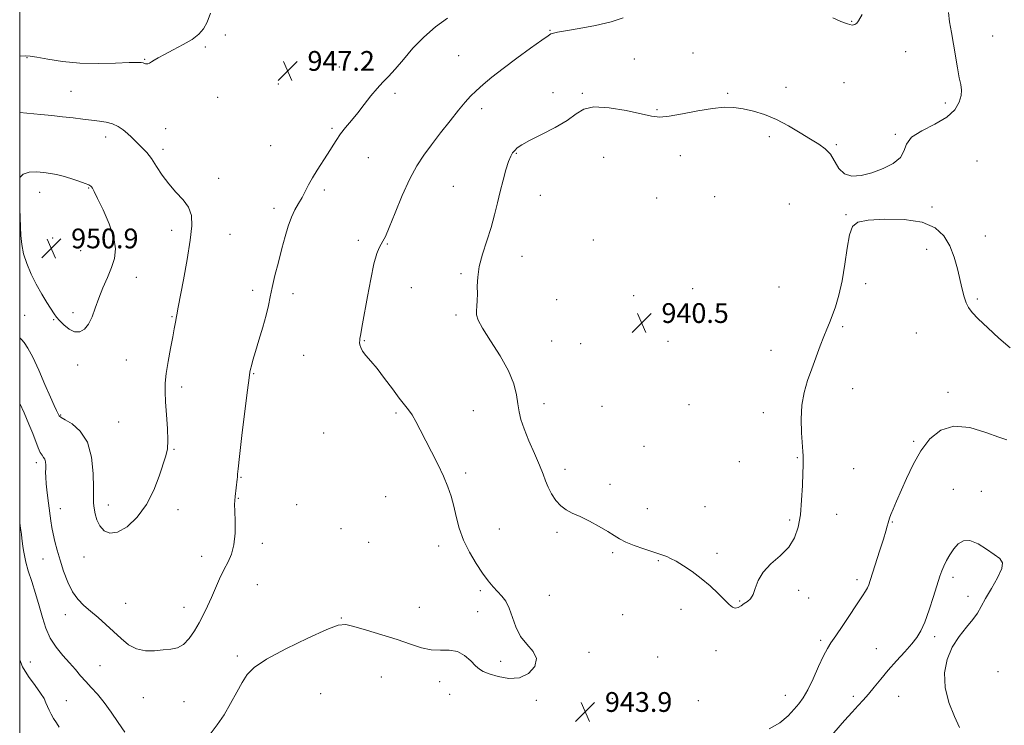
# Model space of a CAD drawing. Extents: x 2119800 to 2122700, y 354800 to 357700.
# Drawn here: x 2120000 to 2120398, y 356209 to 356494 of the extents above; entities that cross this region are included whole.
import ezdxf

# ---------------------------------------------------------------- set-up
doc = ezdxf.new("R2010")
doc.units = 0
doc.header["$MEASUREMENT"] = 0
for name, color, linetype, lineweight in [('32000', 7, 'Continuous', 0), ('DTM SPOT ELEVATION', 2, 'Continuous', 13), ('INDEX CONTOUR', 41, 'Continuous', 13), ('INTERMEDIATE CONTOUR', 44, 'Continuous', 0), ('SPOT ELEVATION', 7, 'Continuous', 0)]:
    doc.layers.add(name, color=color, linetype=linetype, lineweight=lineweight)
doc.styles.add('Style-ITALICS', font='ITALICS.shx')

# ---------------------------------------------------------------- blocks, each defined once
blk = doc.blocks.new('SPOT')
at = {"layer": 'SPOT ELEVATION'}
for p, q in [((-3.91, -3.91), (3.82, 3.81)), ((-1.65, 3.77), (1.72, -3.93))]:
    blk.add_line(p, q, dxfattribs=at)

msp = doc.modelspace()

# ---------------------------------------------------------------- linework, layer by layer
at = {"layer": '32000', "flags": 128}
msp.add_lwpolyline([(2120000, 355000), (2122500, 355000), (2122500, 357500), (2120000, 357500), (2120000, 355000)], dxfattribs=at)
at = {"layer": 'DTM SPOT ELEVATION'}
for p in [(2120336.7, 356493.72, 944.1), (2120214.59, 356490.08, 944.1), (2120083.24, 356488.2, 946.5), (2120393.69, 356487.74, 941.1), (2120075.08, 356483.37, 946.3), (2120002.9, 356479.05, 946.1), (2120050.62, 356478.33, 945.9), (2120177.59, 356479.9, 945.1), (2120248.68, 356478.55, 942.7), (2120272.48, 356480.97, 942.9), (2120358.47, 356481.41, 943.1), (2120129.4, 356475.28, 946.7), (2120104.62, 356468.34, 947.2), (2120310.07, 356467.09, 942.3), (2120333.62, 356468.87, 942.9), (2120020.77, 356465.41, 947.1), (2120080.12, 356463.03, 947.1), (2120151.88, 356464.54, 945.7), (2120215.84, 356464.88, 942.5), (2120227.64, 356464.63, 942.1), (2120286.44, 356464.57, 942.1), (2120186.89, 356458.43, 943.5), (2120257.88, 356457.92, 942.1), (2120374.55, 356460.66, 942.4), (2120059.09, 356450.3, 947.2), (2120126.34, 356450.45, 946.2), (2120034.81, 356446.87, 948.5), (2120303.3, 356447.12, 941.8), (2120354.32, 356447.97, 942.1), (2120058.05, 356441.9, 947.6), (2120101.54, 356443.39, 946.9), (2120330.51, 356443.77, 942.1), (2120141.14, 356438.57, 945.2), (2120200.96, 356440.3, 941.9), (2120236.26, 356438.64, 941.3), (2120267.3, 356439.38, 941.6), (2120387.38, 356437.22, 940.9), (2120080.47, 356430.21, 947.4), (2120027.86, 356426.27, 950.1), (2120175.44, 356426.9, 942.8), (2120008.14, 356424.54, 950.7), (2120123.25, 356425.44, 945.7), (2120210.73, 356423.32, 941.3), (2120257.79, 356422.25, 940.8), (2120281.27, 356422.77, 941.1), (2120102.87, 356418.07, 946.4), (2120311.51, 356419.78, 941.1), (2120369.25, 356418.57, 941.8), (2120334.32, 356415.51, 941.9), (2120013.38, 356406.01, 951.1), (2120061.53, 356409.17, 948.5), (2120085.15, 356407.55, 947.1), (2120390.75, 356406.84, 941.2), (2120137.06, 356405.15, 944.4), (2120148.77, 356403.62, 943.9), (2120232.14, 356405.23, 940.8), (2120024.71, 356400.88, 951.1), (2120203.25, 356398.68, 941.4), (2120367.08, 356401.47, 942.6), (2120047.25, 356390.18, 949.2), (2120178.61, 356391.63, 942.2), (2120307.31, 356386.21, 940.6), (2120342.37, 356387.5, 942.5), (2120094.31, 356384.88, 946.4), (2120110.58, 356383.44, 945.5), (2120158.53, 356385.93, 943.1), (2120248.49, 356382.63, 940.4), (2120272.28, 356385.52, 940.5), (2120217.35, 356381.05, 940.8), (2120387.53, 356381.35, 941.7), (2120002.08, 356374.8, 949.3), (2120021.62, 356375.83, 950.5), (2120061.69, 356374.16, 948.1), (2120176.52, 356374.81, 942.3), (2120013.77, 356372.98, 949.9), (2120275.02, 356372.31, 940.4), (2120333.02, 356370.17, 942.3), (2120362.79, 356367.52, 943.3), (2120139.51, 356364.47, 943.9), (2120215.28, 356364.29, 940.9), (2120226.95, 356363.21, 940.4), (2120262.32, 356364.15, 940.7), (2120114.98, 356358.54, 945.1), (2120304.08, 356360.63, 941.1), (2120023.51, 356354.64, 949.4), (2120043.11, 356356.65, 948.9), (2120094.68, 356351.11, 945.9), (2120065.61, 356345.76, 947.6), (2120337.03, 356345.09, 942.9), (2120375.63, 356343.51, 943.6), (2120212.14, 356338.92, 941.3), (2120270.82, 356338.53, 940.9), (2120016.54, 356334.44, 948.1), (2120152.29, 356335.21, 944.2), (2120183.59, 356336.2, 943.2), (2120235.61, 356337.95, 940.6), (2120300.91, 356335.37, 941.4), (2120040, 356331.5, 949.1), (2120123, 356327.14, 944.9), (2120361.73, 356323.76, 943.8), (2120062.48, 356320.43, 947.9), (2120252.58, 356321.66, 941.1), (2120006.75, 356315.08, 945.6), (2120291.24, 356315.44, 941.2), (2120314.75, 356317.18, 941.9), (2120180.43, 356310.85, 943.7), (2120220.65, 356312.34, 941.5), (2120337.42, 356312.68, 942.9), (2120089.54, 356309.13, 945.9), (2120238.94, 356306.36, 941.5), (2120377.76, 356304.33, 945.2), (2120389.12, 356303.52, 945.6), (2120088.51, 356300.72, 945.9), (2120148.12, 356301.35, 944.9), (2120016.44, 356296.5, 946.7), (2120035.86, 356297.99, 948.6), (2120064.06, 356296.13, 947.6), (2120112.05, 356298.15, 945.6), (2120253.93, 356296.53, 941.4), (2120277.33, 356297.28, 941.1), (2120311.59, 356291.86, 941.8), (2120330.62, 356294.21, 942.6), (2120353.14, 356291.06, 944.1), (2120130.05, 356288.39, 945.9), (2120194.05, 356288.21, 943.3), (2120217.5, 356286.89, 942.3), (2120141.26, 356282.92, 945.8), (2120098.21, 356282.42, 945.4), (2120169.5, 356281.41, 944.4), (2120239.99, 356278.63, 942.2), (2120009.37, 356276.09, 945.2), (2120025.96, 356276.9, 947.2), (2120073.67, 356277.14, 946.8), (2120258.47, 356275.46, 942.1), (2120282.13, 356278.41, 941.7), (2120338.77, 356267.71, 943.6), (2120377.73, 356268.7, 946.4), (2120096.18, 356265.72, 944.8), (2120186.36, 356263.26, 944.2), (2120315.18, 356263.49, 942.3), (2120214.33, 356261.35, 943.4), (2120291.33, 356259.14, 941.9), (2120319.33, 356260.38, 942.5), (2120383.73, 356260.94, 946.5), (2120042.89, 356258.21, 946.9), (2120066.49, 356256.54, 946.7), (2120161.79, 356256.49, 944.8), (2120185.3, 356254.75, 944.5), (2120267.61, 356255.75, 942.4), (2120018.52, 356253.56, 945.4), (2120130.19, 356252.23, 944.1), (2120244.03, 356253.63, 943.1), (2120324.18, 356243.16, 943.7), (2120370.21, 356244.63, 946.4), (2120281.71, 356238.97, 942.4), (2120346.67, 356239.84, 945.2), (2120088.05, 356236.86, 944.4), (2120194.67, 356234.75, 944.3), (2120230.4, 356238.26, 943.7), (2120258.12, 356236.43, 943.2), (2120004.25, 356234.37, 942.7), (2120032.51, 356232.88, 944.9), (2120146.4, 356228.3, 943.1), (2120395.85, 356230.45, 944.7), (2120169.95, 356226.5, 943.5), (2120018.9, 356218.73, 942.9), (2120050.09, 356219.96, 945.2), (2120121.82, 356221.55, 942.4), (2120174, 356221.38, 943.4), (2120209.08, 356218.94, 943.8), (2120239.76, 356219.61, 943.9), (2120274.63, 356218.81, 943.2), (2120309.82, 356220.92, 943.3), (2120337.34, 356220.55, 945.6), (2120355.66, 356220.5, 946.9), (2120066.5, 356218.32, 945.1)]:
    msp.add_point(p, dxfattribs=at)
at = {"layer": 'INDEX CONTOUR'}
msp.add_polyline3d([(2120000, 356417.678, 950), (2120000.186, 356414.373, 950), (2120000.32, 356410.619, 950), (2120000.479, 356407.003, 950), (2120000.84, 356403.429, 950), (2120001.601, 356399.694, 950), (2120002.903, 356395.659, 950), (2120004.658, 356391.457, 950), (2120006.723, 356387.288, 950), (2120008.933, 356383.361, 950), (2120011.033, 356379.921, 950), (2120013.929, 356375.383, 950), (2120014.894, 356374.023, 950), (2120016.088, 356372.625, 950), (2120017.835, 356370.857, 950), (2120019.973, 356369.124, 950), (2120022.222, 356368.014, 950), (2120024.338, 356367.998, 950), (2120026.24, 356369.08, 950), (2120027.883, 356371.149, 950), (2120029.268, 356374.074, 950), (2120030.569, 356377.65, 950), (2120032.001, 356381.653, 950), (2120033.703, 356385.862, 950), (2120035.5, 356390.072, 950), (2120037.134, 356394.08, 950), (2120038.338, 356397.808, 950), (2120038.787, 356401.68, 950), (2120038.146, 356406.239, 950), (2120036.27, 356411.756, 950), (2120033.792, 356417.388, 950), (2120031.535, 356422.015, 950), (2120030.132, 356424.815, 950), (2120029.431, 356426.162, 950), (2120029.088, 356426.723, 950), (2120028.749, 356427.086, 950), (2120028.015, 356427.5, 950), (2120026.479, 356428.128, 950), (2120023.902, 356429.069, 950), (2120020.727, 356430.143, 950), (2120017.566, 356431.104, 950), (2120014.866, 356431.766, 950), (2120012.412, 356432.195, 950), (2120009.824, 356432.515, 950), (2120006.866, 356432.773, 950), (2120003.878, 356432.685, 950), (2120001.346, 356431.885, 950), (2120000, 356430.522, 950)], dxfattribs=at)
at = {"layer": 'INTERMEDIATE CONTOUR'}
for points in [[(2120077.261, 356497.052, 946), (2120075.831, 356493.462, 946), (2120074.343, 356490.698, 946), (2120072.453, 356488.485, 946), (2120069.782, 356486.445, 946), (2120066.147, 356484.303, 946), (2120062.15, 356482.195, 946), (2120058.59, 356480.361, 946), (2120056.077, 356478.984, 946), (2120054.457, 356478.01, 946), (2120053.387, 356477.331, 946), (2120052.571, 356476.854, 946), (2120051.912, 356476.568, 946), (2120051.363, 356476.478, 946), (2120050.875, 356476.574, 946), (2120049.909, 356476.985, 946), (2120049.214, 356477.115, 946), (2120047.627, 356477.133, 946), (2120044.324, 356477.013, 946), (2120038.793, 356476.777, 946), (2120031.763, 356476.628, 946), (2120024.276, 356476.812, 946), (2120017.278, 356477.479, 946), (2120011.339, 356478.385, 946), (2120006.935, 356479.192, 946), (2120004.239, 356479.634, 946), (2120002.211, 356479.741, 946), (2120000, 356479.639, 946)], [(2120000, 356339.077, 946), (2120001.797, 356335.23, 946), (2120003.723, 356330.749, 946), (2120005.278, 356326.841, 946), (2120007.451, 356321.073, 946), (2120008.273, 356319.244, 946), (2120009.035, 356318.069, 946), (2120009.698, 356317.258, 946), (2120010.191, 356316.468, 946), (2120010.468, 356315.425, 946), (2120010.569, 356314.152, 946), (2120010.558, 356312.748, 946), (2120010.506, 356311.228, 946), (2120010.515, 356309.293, 946), (2120010.693, 356306.563, 946), (2120011.109, 356302.842, 946), (2120011.658, 356298.662, 946), (2120012.611, 356291.585, 946), (2120013.003, 356288.921, 946), (2120013.501, 356286.266, 946), (2120014.216, 356283.217, 946), (2120015.169, 356279.685, 946), (2120016.361, 356275.662, 946), (2120017.79, 356271.223, 946), (2120019.461, 356266.789, 946), (2120021.379, 356262.866, 946), (2120023.552, 356259.802, 946), (2120025.992, 356257.317, 946), (2120028.715, 356254.972, 946), (2120031.708, 356252.416, 946), (2120034.846, 356249.652, 946), (2120037.974, 356246.771, 946), (2120040.997, 356243.913, 946), (2120044.045, 356241.421, 946), (2120047.31, 356239.687, 946), (2120050.899, 356238.968, 946), (2120054.593, 356238.973, 946), (2120058.09, 356239.276, 946), (2120061.161, 356239.593, 946), (2120063.86, 356240.208, 946), (2120066.311, 356241.549, 946), (2120068.612, 356243.9, 946), (2120070.751, 356246.97, 946), (2120072.688, 356250.324, 946), (2120074.408, 356253.627, 946), (2120075.999, 356256.952, 946), (2120077.573, 356260.468, 946), (2120079.218, 356264.269, 946), (2120080.92, 356268.125, 946), (2120082.636, 356271.728, 946), (2120084.3, 356274.914, 946), (2120085.73, 356278.109, 946), (2120086.718, 356281.883, 946), (2120087.133, 356286.553, 946), (2120087.154, 356291.413, 946), (2120087.035, 356295.501, 946), (2120086.987, 356298.148, 946), (2120087.045, 356299.845, 946), (2120087.198, 356301.378, 946), (2120088.048, 356308.485, 946), (2120088.123, 356309.224, 946), (2120088.189, 356310.472, 946), (2120088.391, 356312.629, 946), (2120088.948, 356317.605, 946), (2120089.958, 356326.092, 946), (2120091.159, 356335.975, 946), (2120092.199, 356344.437, 946), (2120092.819, 356349.392, 946), (2120093.142, 356351.683, 946), (2120093.383, 356352.882, 946), (2120093.744, 356354.356, 946), (2120094.367, 356356.641, 946), (2120095.379, 356360.065, 946), (2120096.824, 356364.749, 946), (2120098.421, 356369.988, 946), (2120099.805, 356374.868, 946), (2120100.728, 356378.766, 946), (2120101.411, 356382.223, 946), (2120102.189, 356386.069, 946), (2120103.31, 356390.893, 946), (2120104.669, 356396.322, 946), (2120106.073, 356401.74, 946), (2120107.376, 356406.633, 946), (2120108.632, 356410.885, 946), (2120109.941, 356414.484, 946), (2120111.37, 356417.46, 946), (2120112.848, 356420.021, 946), (2120114.266, 356422.423, 946), (2120115.568, 356424.89, 946), (2120116.907, 356427.526, 946), (2120118.485, 356430.406, 946), (2120120.427, 356433.558, 946), (2120124.59, 356439.964, 946), (2120128.033, 356445.532, 946), (2120129.81, 356448.138, 946), (2120131.878, 356450.786, 946), (2120134.222, 356453.599, 946), (2120136.777, 356456.697, 946), (2120139.464, 356460.116, 946), (2120142.148, 356463.553, 946), (2120144.678, 356466.616, 946), (2120146.982, 356469.09, 946), (2120149.308, 356471.458, 946), (2120151.986, 356474.38, 946), (2120155.273, 356478.303, 946), (2120159.148, 356482.838, 946), (2120163.52, 356487.387, 946), (2120168.273, 356491.455, 946), (2120173.186, 356494.965, 946)], [(2120077.071, 356205.206, 944), (2120079.902, 356208.959, 944), (2120082.7, 356213.068, 944), (2120085.375, 356217.603, 944), (2120087.84, 356222.151, 944), (2120090.005, 356226.18, 944), (2120092.009, 356229.369, 944), (2120094.891, 356232.249, 944), (2120099.917, 356235.563, 944), (2120107.748, 356239.757, 944), (2120116.637, 356244.098, 944), (2120124.234, 356247.556, 944), (2120128.911, 356249.342, 944), (2120131.923, 356249.629, 944), (2120135.248, 356248.833, 944), (2120140.344, 356247.344, 944), (2120146.579, 356245.462, 944), (2120152.802, 356243.461, 944), (2120158.109, 356241.613, 944), (2120162.587, 356240.157, 944), (2120166.57, 356239.331, 944), (2120170.326, 356239.211, 944), (2120173.862, 356239.239, 944), (2120177.119, 356238.698, 944), (2120180.033, 356237.112, 944), (2120182.523, 356234.95, 944), (2120184.501, 356232.924, 944), (2120186.008, 356231.555, 944), (2120187.603, 356230.614, 944), (2120189.973, 356229.682, 944), (2120193.569, 356228.536, 944), (2120197.907, 356227.721, 944), (2120202.263, 356227.976, 944), (2120205.95, 356229.789, 944), (2120208.409, 356232.655, 944), (2120209.113, 356235.817, 944), (2120207.804, 356238.715, 944), (2120205.291, 356241.567, 944), (2120202.654, 356244.787, 944), (2120200.723, 356248.618, 944), (2120198.093, 356256.233, 944), (2120196.661, 356258.984, 944), (2120195.045, 356261.098, 944), (2120193.329, 356262.947, 944), (2120191.557, 356264.895, 944), (2120189.614, 356267.25, 944), (2120187.343, 356270.314, 944), (2120184.683, 356274.273, 944), (2120181.958, 356278.877, 944), (2120179.587, 356283.761, 944), (2120177.873, 356288.605, 944), (2120176.647, 356293.242, 944), (2120175.627, 356297.548, 944), (2120174.546, 356301.486, 944), (2120173.212, 356305.369, 944), (2120171.45, 356309.6, 944), (2120169.173, 356314.428, 944), (2120166.636, 356319.496, 944), (2120162.077, 356328.395, 944), (2120160.302, 356331.756, 944), (2120158.764, 356334.413, 944), (2120157.332, 356336.507, 944), (2120153.614, 356341.273, 944), (2120150.819, 356344.995, 944), (2120147.67, 356349.214, 944), (2120144.63, 356353.164, 944), (2120142.089, 356356.246, 944), (2120140.134, 356358.535, 944), (2120138.779, 356360.273, 944), (2120138.004, 356361.67, 944), (2120137.662, 356362.802, 944), (2120137.571, 356363.716, 944), (2120137.582, 356364.491, 944), (2120137.681, 356365.346, 944), (2120137.882, 356366.534, 944), (2120138.752, 356371.294, 944), (2120140.721, 356382.319, 944), (2120142.045, 356389.397, 944), (2120143.352, 356395.579, 944), (2120144.488, 356399.702, 944), (2120145.446, 356402.113, 944), (2120146.26, 356403.541, 944), (2120147.015, 356404.755, 944), (2120148.004, 356406.687, 944), (2120149.575, 356410.316, 944), (2120151.948, 356416.202, 944), (2120154.839, 356423.251, 944), (2120157.839, 356429.954, 944), (2120160.659, 356435.205, 944), (2120163.496, 356439.501, 944), (2120166.665, 356443.742, 944), (2120170.343, 356448.558, 944), (2120174.151, 356453.491, 944), (2120177.568, 356457.815, 944), (2120180.241, 356461.018, 944), (2120182.484, 356463.444, 944), (2120184.773, 356465.654, 944), (2120187.549, 356468.134, 944), (2120191.087, 356471.086, 944), (2120195.624, 356474.638, 944), (2120201.161, 356478.765, 944), (2120206.768, 356482.835, 944), (2120211.281, 356486.062, 944), (2120213.864, 356487.883, 944), (2120214.985, 356488.623, 944), (2120215.444, 356488.832, 944), (2120216.039, 356488.987, 944), (2120217.583, 356489.292, 944), (2120220.888, 356489.879, 944), (2120226.392, 356490.842, 944), (2120233.029, 356492.117, 944), (2120239.355, 356493.602, 944), (2120244.241, 356495.172, 944)], [(2120400.849, 356361.536, 942), (2120396.286, 356365.454, 942), (2120391.723, 356369.667, 942), (2120387.913, 356373.353, 942), (2120385.405, 356375.94, 942), (2120383.924, 356377.847, 942), (2120382.988, 356379.743, 942), (2120382.186, 356382.189, 942), (2120381.378, 356385.31, 942), (2120379.455, 356393.58, 942), (2120378.131, 356398.316, 942), (2120376.386, 356402.906, 942), (2120374.006, 356406.953, 942), (2120370.469, 356410.196, 942), (2120365.176, 356412.409, 942), (2120357.921, 356413.461, 942), (2120350.074, 356413.606, 942), (2120343.395, 356413.192, 942), (2120339.194, 356412.395, 942), (2120336.978, 356410.68, 942), (2120335.798, 356407.339, 942), (2120334.85, 356401.969, 942), (2120333.882, 356395.395, 942), (2120332.787, 356388.747, 942), (2120331.496, 356382.966, 942), (2120330.12, 356378.221, 942), (2120328.81, 356374.491, 942), (2120327.665, 356371.644, 942), (2120326.571, 356369.099, 942), (2120325.363, 356366.167, 942), (2120323.917, 356362.339, 942), (2120320.56, 356353.081, 942), (2120318.866, 356348.356, 942), (2120317.427, 356343.519, 942), (2120316.494, 356338.311, 942), (2120316.225, 356332.647, 942), (2120316.402, 356327.157, 942), (2120316.913, 356319.686, 942), (2120316.992, 356317.93, 942), (2120317.011, 356316.798, 942), (2120317.011, 356315.691, 942), (2120316.984, 356313.925, 942), (2120316.906, 356310.795, 942), (2120316.744, 356305.887, 942), (2120316.436, 356299.953, 942), (2120315.906, 356294.033, 942), (2120315.041, 356288.954, 942), (2120313.571, 356284.666, 942), (2120311.184, 356280.908, 942), (2120307.77, 356277.435, 942), (2120304.02, 356274.095, 942), (2120300.823, 356270.757, 942), (2120298.826, 356267.373, 942), (2120297.69, 356264.226, 942), (2120296.83, 356261.685, 942), (2120295.779, 356259.994, 942), (2120294.536, 356258.907, 942), (2120293.22, 356258.057, 942), (2120291.93, 356257.186, 942), (2120290.704, 356256.469, 942), (2120289.561, 356256.19, 942), (2120288.463, 356256.588, 942), (2120287.144, 356257.723, 942), (2120285.276, 356259.609, 942), (2120282.633, 356262.197, 942), (2120279.377, 356265.194, 942), (2120275.767, 356268.242, 942), (2120272.071, 356271.026, 942), (2120268.591, 356273.382, 942), (2120265.634, 356275.188, 942), (2120263.421, 356276.376, 942), (2120261.819, 356277.093, 942), (2120260.605, 356277.539, 942), (2120259.512, 356277.911, 942), (2120252.521, 356280.196, 942), (2120248.706, 356281.525, 942), (2120245.235, 356282.907, 942), (2120242.671, 356284.222, 942), (2120240.505, 356285.603, 942), (2120237.963, 356287.251, 942), (2120234.506, 356289.273, 942), (2120230.553, 356291.405, 942), (2120226.755, 356293.292, 942), (2120223.623, 356294.715, 942), (2120221.084, 356295.997, 942), (2120218.921, 356297.594, 942), (2120216.968, 356299.828, 942), (2120215.258, 356302.472, 942), (2120213.872, 356305.164, 942), (2120212.816, 356307.695, 942), (2120211.777, 356310.473, 942), (2120210.365, 356314.063, 942), (2120208.343, 356318.785, 942), (2120206.084, 356323.995, 942), (2120204.116, 356328.808, 942), (2120202.829, 356332.593, 942), (2120202.079, 356335.736, 942), (2120201.584, 356338.877, 942), (2120201.026, 356342.569, 942), (2120199.94, 356347.011, 942), (2120197.824, 356352.316, 942), (2120194.437, 356358.409, 942), (2120190.588, 356364.478, 942), (2120187.352, 356369.523, 942), (2120185.533, 356372.844, 942), (2120184.87, 356374.937, 942), (2120184.833, 356376.592, 942), (2120184.969, 356378.477, 942), (2120185.118, 356380.744, 942), (2120185.196, 356383.42, 942), (2120185.185, 356386.544, 942), (2120185.338, 356390.208, 942), (2120185.974, 356394.518, 942), (2120187.291, 356399.501, 942), (2120190.726, 356410.247, 942), (2120192.134, 356415.354, 942), (2120193.308, 356420.213, 942), (2120194.417, 356424.925, 942), (2120195.583, 356429.509, 942), (2120196.748, 356433.649, 942), (2120197.807, 356436.945, 942), (2120198.691, 356439.134, 942), (2120199.486, 356440.507, 942), (2120200.314, 356441.49, 942), (2120201.378, 356442.478, 942), (2120203.195, 356443.736, 942), (2120206.365, 356445.494, 942), (2120211.174, 356447.892, 942), (2120216.67, 356450.7, 942), (2120221.592, 356453.594, 942), (2120225.124, 356456.238, 942), (2120228.25, 356458.233, 942), (2120232.399, 356459.164, 942), (2120238.493, 356458.795, 942), (2120245.414, 356457.611, 942), (2120255.739, 356455.344, 942), (2120259.002, 356455, 942), (2120262.808, 356455.315, 942), (2120268.199, 356456.275, 942), (2120274.447, 356457.498, 942), (2120280.379, 356458.516, 942), (2120285.127, 356458.954, 942), (2120289.05, 356458.834, 942), (2120292.81, 356458.276, 942), (2120296.941, 356457.356, 942), (2120301.46, 356455.981, 942), (2120306.255, 356454.012, 942), (2120311.174, 356451.418, 942), (2120315.897, 356448.584, 942), (2120320.063, 356446.004, 942), (2120323.401, 356443.995, 942), (2120326.003, 356442.179, 942), (2120328.049, 356440.002, 942), (2120331.526, 356434.183, 942), (2120333.765, 356431.945, 942), (2120336.802, 356431.05, 942), (2120340.553, 356431.339, 942), (2120344.832, 356432.462, 942), (2120349.358, 356434.112, 942), (2120353.474, 356436.176, 942), (2120356.43, 356438.582, 942), (2120357.85, 356441.251, 942), (2120358.851, 356444.044, 942), (2120360.928, 356446.813, 942), (2120365.077, 356449.46, 942), (2120370.306, 356452.104, 942), (2120375.127, 356454.913, 942), (2120378.373, 356457.973, 942), (2120380.162, 356461.03, 942), (2120380.935, 356463.744, 942), (2120381.083, 356465.944, 942), (2120380.8, 356468.122, 942), (2120380.233, 356470.938, 942), (2120379.512, 356474.853, 942), (2120377.851, 356484.481, 942), (2120377.02, 356489.208, 942), (2120376.329, 356493.516, 942), (2120375.914, 356497.256, 942)], [(2120329.088, 356495.22, 944), (2120332.356, 356493.739, 944), (2120335.015, 356492.683, 944), (2120336.828, 356492.255, 944), (2120337.986, 356492.401, 944), (2120338.785, 356493.008, 944), (2120339.484, 356493.962, 944), (2120340.936, 356496.447, 944)], [(2120000, 356365.632, 948), (2120000.686, 356365.006, 948), (2120001.855, 356363.684, 948), (2120003.338, 356361.456, 948), (2120005.271, 356357.82, 948), (2120007.689, 356352.575, 948), (2120010.235, 356346.731, 948), (2120012.448, 356341.603, 948), (2120013.978, 356338.191, 948), (2120014.913, 356336.25, 948), (2120015.755, 356334.629, 948), (2120016.004, 356334.078, 948), (2120016.143, 356333.879, 948), (2120016.764, 356333.445, 948), (2120018.362, 356332.505, 948), (2120021.192, 356330.771, 948), (2120024.527, 356327.869, 948), (2120027.398, 356323.405, 948), (2120029.07, 356317.289, 948), (2120029.756, 356310.649, 948), (2120029.905, 356304.915, 948), (2120029.909, 356301.122, 948), (2120029.935, 356298.714, 948), (2120030.094, 356296.74, 948), (2120030.496, 356294.454, 948), (2120031.24, 356291.955, 948), (2120032.423, 356289.546, 948), (2120034.145, 356287.571, 948), (2120036.511, 356286.524, 948), (2120039.627, 356286.938, 948), (2120043.482, 356289.189, 948), (2120047.593, 356293.043, 948), (2120051.356, 356298.112, 948), (2120054.299, 356303.924, 948), (2120056.463, 356309.686, 948), (2120059.101, 356317.901, 948), (2120059.754, 356320.69, 948), (2120059.981, 356324.099, 948), (2120059.823, 356328.951, 948), (2120059.452, 356334.526, 948), (2120059.069, 356339.715, 948), (2120058.859, 356343.753, 948), (2120058.921, 356347.247, 948), (2120059.334, 356351.147, 948), (2120060.122, 356356.079, 948), (2120061.084, 356361.371, 948), (2120061.962, 356366.024, 948), (2120062.559, 356369.278, 948), (2120063.14, 356372.62, 948), (2120063.315, 356373.532, 948), (2120063.61, 356374.962, 948), (2120064.165, 356378.004, 948), (2120066.249, 356389.136, 948), (2120067.739, 356397.368, 948), (2120069.006, 356405.1, 948), (2120069.673, 356410.928, 948), (2120069.517, 356415.148, 948), (2120068.353, 356418.48, 948), (2120066.121, 356421.553, 948), (2120063.25, 356424.64, 948), (2120060.291, 356427.924, 948), (2120057.682, 356431.493, 948), (2120055.414, 356435.043, 948), (2120053.366, 356438.177, 948), (2120051.442, 356440.603, 948), (2120049.654, 356442.463, 948), (2120048.042, 356444.004, 948), (2120045.217, 356446.857, 948), (2120043.694, 356448.298, 948), (2120041.904, 356449.773, 948), (2120039.846, 356451.142, 948), (2120037.558, 356452.227, 948), (2120035.053, 356452.912, 948), (2120032.266, 356453.331, 948), (2120029.108, 356453.68, 948), (2120025.521, 356454.112, 948), (2120021.573, 356454.613, 948), (2120017.358, 356455.126, 948), (2120012.98, 356455.606, 948), (2120008.561, 356456.053, 948), (2120000, 356456.901, 948)], [(2120399.451, 356324.304, 944), (2120396.226, 356325.374, 944), (2120390.941, 356327.349, 944), (2120384.485, 356329.274, 944), (2120378.082, 356329.904, 944), (2120372.709, 356328.303, 944), (2120368.342, 356324.776, 944), (2120364.708, 356319.935, 944), (2120361.575, 356314.393, 944), (2120358.891, 356308.753, 944), (2120354.827, 356299.464, 944), (2120353.441, 356296.326, 944), (2120352.494, 356294.113, 944), (2120351.956, 356292.682, 944), (2120351.669, 356291.685, 944), (2120351.442, 356290.722, 944), (2120351.095, 356289.397, 944), (2120350.491, 356287.322, 944), (2120349.506, 356284.114, 944), (2120348.094, 356279.629, 944), (2120344.209, 356267.449, 944), (2120343.578, 356265.641, 944), (2120343.021, 356264.374, 944), (2120342.292, 356263.088, 944), (2120341.103, 356261.245, 944), (2120333.118, 356249.246, 944), (2120330.286, 356245.053, 944), (2120328.313, 356242.187, 944), (2120326.846, 356239.869, 944), (2120325.318, 356236.944, 944), (2120323.317, 356232.632, 944), (2120321.051, 356227.668, 944), (2120318.88, 356223.164, 944), (2120317.05, 356219.924, 944), (2120315.341, 356217.533, 944), (2120313.42, 356215.268, 944), (2120310.96, 356212.607, 944), (2120307.668, 356209.826, 944), (2120303.259, 356207.4, 944)], [(2120000, 356290.771, 944), (2120000.328, 356288.61, 944), (2120000.688, 356286.141, 944), (2120000.93, 356284.364, 944), (2120001.328, 356281.287, 944), (2120001.581, 356279.568, 944), (2120001.944, 356277.479, 944), (2120002.533, 356274.811, 944), (2120003.48, 356271.348, 944), (2120004.847, 356266.989, 944), (2120006.426, 356262.083, 944), (2120007.944, 356257.094, 944), (2120009.234, 356252.405, 944), (2120010.565, 356248.073, 944), (2120012.313, 356244.075, 944), (2120014.723, 356240.394, 944), (2120017.5, 356237.035, 944), (2120020.217, 356234.013, 944), (2120022.557, 356231.318, 944), (2120024.645, 356228.847, 944), (2120026.718, 356226.476, 944), (2120028.973, 356224.057, 944), (2120031.445, 356221.343, 944), (2120034.129, 356218.063, 944), (2120036.99, 356214.089, 944), (2120039.857, 356209.86, 944), (2120042.531, 356205.959, 944)], [(2120380.344, 356207.841, 946), (2120378.309, 356212.295, 946), (2120376.044, 356217.963, 946), (2120374.447, 356224.072, 946), (2120374.218, 356229.963, 946), (2120375.281, 356235.427, 946), (2120377.362, 356240.369, 946), (2120380.141, 356244.713, 946), (2120383.108, 356248.449, 946), (2120385.707, 356251.587, 946), (2120387.569, 356254.232, 946), (2120389.096, 356256.866, 946), (2120390.877, 356260.067, 946), (2120393.272, 356264.166, 946), (2120395.709, 356268.51, 946), (2120397.386, 356272.196, 946), (2120397.669, 356274.606, 946), (2120396.599, 356276.246, 946), (2120394.384, 356277.903, 946), (2120391.292, 356280.099, 946), (2120387.823, 356282.278, 946), (2120384.538, 356283.618, 946), (2120381.868, 356283.512, 946), (2120379.745, 356282.208, 946), (2120377.973, 356280.168, 946), (2120376.399, 356277.817, 946), (2120375.039, 356275.432, 946), (2120373.953, 356273.248, 946), (2120373.14, 356271.338, 946), (2120372.358, 356269.107, 946), (2120369.78, 356260.959, 946), (2120367.988, 356255.479, 946), (2120366.234, 356250.55, 946), (2120364.703, 356247.027, 946), (2120363.1, 356244.396, 946), (2120361.012, 356241.8, 946), (2120358.164, 356238.583, 946), (2120354.846, 356234.895, 946), (2120351.49, 356231.087, 946), (2120348.451, 356227.472, 946), (2120345.775, 356224.199, 946), (2120343.432, 356221.378, 946), (2120341.346, 356219.022, 946), (2120339.251, 356216.756, 946), (2120336.832, 356214.109, 946), (2120333.824, 356210.693, 946), (2120320.829, 356195.712, 946)], [(2120000, 356235.238, 942), (2120001.201, 356232.454, 942), (2120003.588, 356228.544, 942), (2120006.201, 356224.907, 942), (2120008.433, 356221.859, 942), (2120009.84, 356219.604, 942), (2120010.64, 356217.908, 942), (2120011.216, 356216.43, 942), (2120011.886, 356214.888, 942), (2120012.715, 356213.248, 942), (2120013.703, 356211.54, 942), (2120014.835, 356209.785, 942), (2120016.033, 356207.974, 942)]]:
    msp.add_polyline3d(points, dxfattribs=at)

# ---------------------------------------------------------------- block references
at = {"layer": 'SPOT ELEVATION'}
for p in [(2120108.46, 356473.713, 947.161), (2120012.811, 356401.861, 950.914), (2120251.705, 356371.656, 940.534), (2120228.823, 356214.224, 943.866)]:
    msp.add_blockref('SPOT', p, dxfattribs=at)

# ---------------------------------------------------------------- texts
at = {"layer": 'SPOT ELEVATION', "style": 'Style-ITALICS'}
for s, p in [('947.2', (2120116.46, 356473.713, 947.161)), ('950.9', (2120020.811, 356401.861, 950.914)), ('940.5', (2120259.705, 356371.656, 940.534)), ('943.9', (2120236.823, 356214.224, 943.866))]:
    msp.add_text(s, height=8, dxfattribs=at).set_placement(p)

doc.saveas('drawing.dxf')
